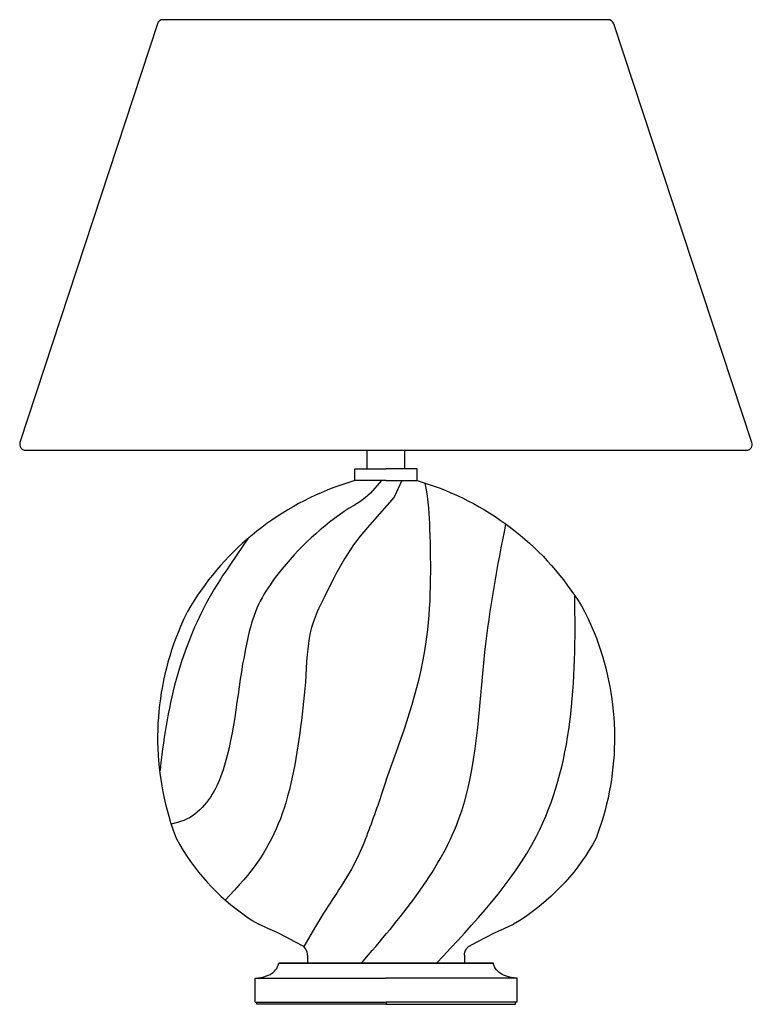
# Model space of a CAD drawing. Units: millimetres. Extents: x 12.1 to 21.8, y 12.5 to 25.6.
import ezdxf

# ---------------------------------------------------------------- set-up
doc = ezdxf.new("R2010")
doc.units = ezdxf.units.MM

msp = doc.modelspace()

# ---------------------------------------------------------------- linework, layer by layer
for p in [(15.237, 12.578), (18.702, 12.578)]:
    msp.add_line(p, (16.969, 12.578))
msp.add_lwpolyline([(21.809, 19.982), (19.981, 25.522, 0.323648), (19.906, 25.576), (14.02, 25.576, 0.324085), (13.945, 25.522), (12.127, 19.982, 0.510477), (12.202, 19.879), (21.734, 19.879, 0.510976)], format="xyb", close=True)
for points in [[(16.719, 19.635), (16.719, 19.879)], [(17.219, 19.635), (17.219, 19.879)], [(16.969, 19.477), (16.556, 19.477), (16.556, 19.635), (16.969, 19.635)], [(16.969, 19.477), (17.382, 19.477), (17.382, 19.635), (16.969, 19.635)], [(16.969, 19.477), (16.556, 19.477)], [(15.88, 13.311), (15.764, 13.375), (15.646, 13.437), (15.527, 13.497), (15.407, 13.553), (15.285, 13.607)], [(18.058, 13.311), (18.174, 13.375), (18.292, 13.437), (18.411, 13.497), (18.532, 13.553), (18.653, 13.607)], [(15.932, 13.197), (15.93, 13.218), (15.926, 13.239), (15.918, 13.26), (15.907, 13.278), (15.895, 13.296), (15.88, 13.311)], [(18.007, 13.197), (18.008, 13.218), (18.012, 13.239), (18.02, 13.26), (18.031, 13.278), (18.043, 13.296), (18.058, 13.311)], [(15.932, 13.197), (15.932, 13.091)], [(18.007, 13.197), (18.007, 13.091)], [(15.552, 13.091), (16.969, 13.091)], [(16.969, 13.091), (15.552, 13.091)], [(18.387, 13.091), (16.969, 13.091)], [(16.969, 13.091), (18.387, 13.091)], [(15.237, 12.893), (15.276, 12.897), (15.314, 12.903), (15.352, 12.912), (15.389, 12.923)], [(18.702, 12.893), (18.662, 12.897), (18.624, 12.903), (18.587, 12.912), (18.549, 12.923)], [(15.237, 12.578), (15.237, 12.893), (16.969, 12.893)], [(18.702, 12.578), (18.702, 12.893), (16.969, 12.893)]]:
    msp.add_lwpolyline(points)
for points in [[(15.258, 12.578), (16.969, 12.578), (16.969, 12.548), (15.258, 12.548)], [(18.68, 12.578), (16.969, 12.578), (16.969, 12.548), (18.68, 12.548)]]:
    msp.add_lwpolyline(points, close=True)
for points, knots in [([(16.556, 19.477), (16.556, 19.477), (16.45, 19.445), (16.45, 19.445), (16.45, 19.445), (16.345, 19.409), (16.345, 19.409), (15.502, 19.11), (14.791, 18.521), (14.343, 17.747), (14.343, 17.747), (14.295, 17.647), (14.295, 17.647), (14.295, 17.647), (14.25, 17.547), (14.25, 17.547), (13.898, 16.725), (13.852, 15.808), (14.118, 14.955), (14.118, 14.955), (14.153, 14.85), (14.153, 14.85), (14.153, 14.85), (14.191, 14.746), (14.191, 14.746), (14.191, 14.746), (14.24, 14.659), (14.24, 14.659), (14.476, 14.254), (14.805, 13.912), (15.2, 13.659), (15.2, 13.659), (15.285, 13.607), (15.285, 13.607)], [0, 0, 0, 0, 1, 1, 1, 2, 2, 2, 3, 3, 3, 4, 4, 4, 5, 5, 5, 6, 6, 6, 7, 7, 7, 8, 8, 8, 9, 9, 9, 10, 10, 10, 11, 11, 11, 11]), ([(16.91, 19.477), (16.91, 19.477), (16.765, 19.309), (16.765, 19.309), (16.765, 19.309), (16.691, 19.251), (16.691, 19.251), (16.691, 19.251), (16.62, 19.196), (16.62, 19.196), (16.247, 18.977), (15.926, 18.702), (15.647, 18.372), (15.647, 18.372), (15.592, 18.307), (15.592, 18.307), (15.592, 18.307), (15.538, 18.239), (15.538, 18.239), (15.347, 17.996), (15.234, 17.782), (15.16, 17.482), (15.16, 17.482), (15.14, 17.398), (15.14, 17.398), (15.14, 17.398), (15.122, 17.314), (15.122, 17.314), (15.122, 17.314), (15.106, 17.23), (15.106, 17.23), (15.106, 17.23), (15.09, 17.145), (15.09, 17.145), (14.99, 16.628), (14.964, 16.051), (14.78, 15.555), (14.78, 15.555), (14.764, 15.516), (14.764, 15.516), (14.764, 15.516), (14.747, 15.477), (14.747, 15.477), (14.661, 15.281), (14.5, 15.057), (14.292, 14.98), (14.292, 14.98), (14.252, 14.966), (14.252, 14.966), (14.252, 14.966), (14.212, 14.953), (14.212, 14.953), (14.212, 14.953), (14.128, 14.932), (14.128, 14.932)], [0, 0, 0, 0, 1, 1, 1, 2, 2, 2, 3, 3, 3, 4, 4, 4, 5, 5, 5, 6, 6, 6, 7, 7, 7, 8, 8, 8, 9, 9, 9, 10, 10, 10, 11, 11, 11, 12, 12, 12, 13, 13, 13, 14, 14, 14, 15, 15, 15, 16, 16, 16, 17, 17, 17, 18, 18, 18, 18]), ([(17.176, 19.477), (17.176, 19.477), (17.078, 19.257), (17.078, 19.257), (17.078, 19.257), (16.785, 18.926), (16.785, 18.926), (16.785, 18.926), (16.725, 18.858), (16.725, 18.858), (16.449, 18.554), (16.295, 18.226), (16.115, 17.862), (16.115, 17.862), (16.077, 17.781), (16.077, 17.781), (16.077, 17.781), (16.058, 17.74), (16.058, 17.74), (15.975, 17.555), (15.942, 17.375), (15.925, 17.175), (15.925, 17.175), (15.918, 17.085), (15.918, 17.085), (15.918, 17.085), (15.907, 16.903), (15.907, 16.903), (15.907, 16.903), (15.902, 16.812), (15.902, 16.812), (15.902, 16.812), (15.895, 16.722), (15.895, 16.722), (15.852, 16.283), (15.796, 15.819), (15.69, 15.389), (15.69, 15.389), (15.667, 15.302), (15.667, 15.302), (15.667, 15.302), (15.642, 15.215), (15.642, 15.215), (15.527, 14.829), (15.35, 14.499), (15.086, 14.194), (15.086, 14.194), (15.027, 14.127), (15.027, 14.127), (15.027, 14.127), (14.966, 14.059), (14.966, 14.059), (14.966, 14.059), (14.843, 13.927), (14.843, 13.927)], [0, 0, 0, 0, 1, 1, 1, 2, 2, 2, 3, 3, 3, 4, 4, 4, 5, 5, 5, 6, 6, 6, 7, 7, 7, 8, 8, 8, 9, 9, 9, 10, 10, 10, 11, 11, 11, 12, 12, 12, 13, 13, 13, 14, 14, 14, 15, 15, 15, 16, 16, 16, 17, 17, 17, 18, 18, 18, 18]), ([(16.969, 15.512), (17.186, 16.104), (17.58, 17.179), (17.563, 18.531), (17.537, 19.196), (17.488, 19.445)], [0, 0, 0, 0, 47.448346, 86.217891, 100.250055, 100.250055, 100.250055, 100.250055]), ([(17.382, 19.477), (17.382, 19.477), (17.488, 19.445), (17.488, 19.445), (17.488, 19.445), (17.593, 19.409), (17.593, 19.409), (18.436, 19.11), (19.147, 18.521), (19.595, 17.747), (19.595, 17.747), (19.643, 17.647), (19.643, 17.647), (19.643, 17.647), (19.688, 17.547), (19.688, 17.547), (20.04, 16.725), (20.086, 15.808), (19.82, 14.955), (19.82, 14.955), (19.785, 14.85), (19.785, 14.85), (19.785, 14.85), (19.747, 14.746), (19.747, 14.746), (19.747, 14.746), (19.698, 14.659), (19.698, 14.659), (19.462, 14.254), (19.133, 13.912), (18.738, 13.659), (18.738, 13.659), (18.653, 13.607), (18.653, 13.607)], [0, 0, 0, 0, 1, 1, 1, 2, 2, 2, 3, 3, 3, 4, 4, 4, 5, 5, 5, 6, 6, 6, 7, 7, 7, 8, 8, 8, 9, 9, 9, 10, 10, 10, 11, 11, 11, 11]), ([(16.642, 13.091), (17.153, 13.687), (18.17, 14.874), (18.202, 17.047), (18.444, 18.345), (18.554, 18.903)], [0, 0, 0, 0, 57.999475, 115.320635, 158.877026, 158.877026, 158.877026, 158.877026]), ([(15.147, 18.716), (15.147, 18.716), (14.912, 18.371), (14.912, 18.371), (14.912, 18.371), (14.853, 18.285), (14.853, 18.285), (14.632, 17.963), (14.463, 17.635), (14.328, 17.268), (14.328, 17.268), (14.293, 17.17), (14.293, 17.17), (14.293, 17.17), (14.26, 17.071), (14.26, 17.071), (14.13, 16.672), (14.056, 16.264), (14.004, 15.849), (14.004, 15.849), (13.992, 15.746), (13.992, 15.746), (13.992, 15.746), (13.981, 15.642), (13.981, 15.642)], [0, 0, 0, 0, 1, 1, 1, 2, 2, 2, 3, 3, 3, 4, 4, 4, 5, 5, 5, 6, 6, 6, 7, 7, 7, 8, 8, 8, 8]), ([(17.635, 13.091), (18.138, 13.625), (19.406, 14.971), (19.487, 16.814), (19.464, 17.956)], [0, 0, 0, 0, 54.304729, 136.914413, 136.914413, 136.914413, 136.914413]), ([(16.969, 15.512), (16.969, 15.512), (16.922, 15.366), (16.922, 15.366), (16.922, 15.366), (16.873, 15.219), (16.873, 15.219), (16.796, 15.003), (16.72, 14.78), (16.627, 14.57), (16.627, 14.57), (16.595, 14.5), (16.595, 14.5), (16.595, 14.5), (16.561, 14.431), (16.561, 14.431), (16.431, 14.18), (16.262, 13.948), (16.116, 13.708), (16.116, 13.708), (16.037, 13.577), (16.037, 13.577), (16.037, 13.577), (15.88, 13.311), (15.88, 13.311)], [0, 0, 0, 0, 1, 1, 1, 2, 2, 2, 3, 3, 3, 4, 4, 4, 5, 5, 5, 6, 6, 6, 7, 7, 7, 8, 8, 8, 8]), ([(15.389, 12.923), (15.389, 12.923), (15.414, 12.932), (15.414, 12.932), (15.471, 12.955), (15.523, 13.007), (15.543, 13.065), (15.543, 13.065), (15.552, 13.091), (15.552, 13.091)], [0, 0, 0, 0, 1, 1, 1, 2, 2, 2, 3, 3, 3, 3]), ([(18.549, 12.923), (18.549, 12.923), (18.524, 12.932), (18.524, 12.932), (18.467, 12.955), (18.415, 13.007), (18.395, 13.065), (18.395, 13.065), (18.387, 13.091), (18.387, 13.091)], [0, 0, 0, 0, 1, 1, 1, 2, 2, 2, 3, 3, 3, 3])]:
    msp.add_open_spline(points, degree=3, knots=knots)

doc.saveas('drawing.dxf')
